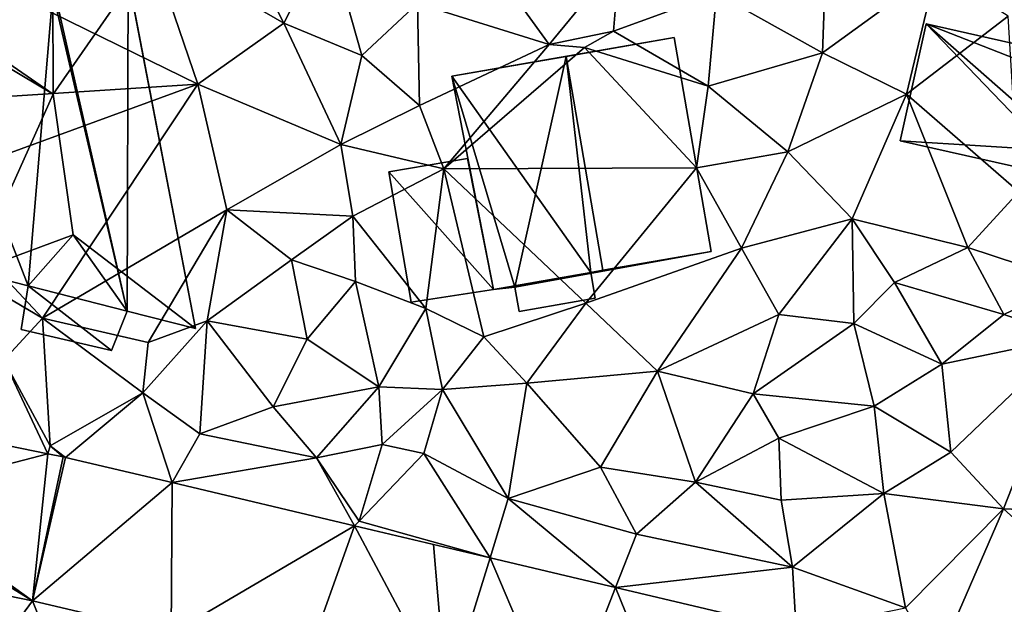
# Model space of a CAD drawing. Extents: x 574960 to 576044, y 6225931 to 6227012.
# Drawn here: x 575151 to 575192, y 6226452 to 6226476 of the extents above; entities that cross this region are included whole.
import ezdxf

# ---------------------------------------------------------------- set-up
doc = ezdxf.new("R2010")
doc.units = 0
doc.header["$MEASUREMENT"] = 0
for name, color, linetype in [('Bygninger_LOD1', 1, 'Continuous'), ('Bygninger_LOD2', 1, 'Continuous'), ('Terraen', 33, 'Continuous'), ('Terraen_vej', 33, 'Continuous')]:
    doc.layers.add(name, color=color, linetype=linetype)

# ---------------------------------------------------------------- blocks, each defined once
blk = doc.blocks.new('1km_6226_575_UTM32_ACAD_1_FMEBLOCK58')
at = {"layer": 'Terraen_vej', "color": 251, "true_color": 0x555555}
for points in [[(-41, 22.057, 58.556), (-41.61, 19.12, 58.592), (-35.014, 20.828, 58.544)], [(-35.637, 14.83, 58.805), (-35.014, 20.828, 58.544), (-41.61, 19.12, 58.592)], [(-35.637, 14.83, 58.805), (-34.386, 20.699, 58.543), (-35.014, 20.828, 58.544)], [(-35.637, 14.83, 58.805), (-34.301, 20.68, 58.549), (-34.386, 20.699, 58.543)], [(-29.946, 19.652, 58.527), (-34.301, 20.68, 58.549), (-35.637, 14.83, 58.805)], [(-29.946, 19.652, 58.527), (-35.637, 14.83, 58.805), (-29.988, 13.496, 58.737)], [(-29.946, 19.652, 58.527), (-29.988, 13.496, 58.737), (-22.504, 17.894, 58.489)], [(-41.724, 18.564, 58.599), (-35.637, 14.83, 58.805), (-41.61, 19.12, 58.592)], [(-41.724, 18.564, 58.599), (-41.28, 15.99, 58.623), (-35.637, 14.83, 58.805)], [(-22.504, 17.894, 58.489), (-29.988, 13.496, 58.737), (-24.53, 12.208, 58.671)], [(-22.504, 17.894, 58.489), (-24.53, 12.208, 58.671), (-18.758, 10.845, 58.602)], [(-22.504, 17.894, 58.489), (-18.758, 10.845, 58.602), (-19.278, 17.132, 58.473)], [(-18.758, 10.845, 58.602), (-16.977, 16.589, 58.461), (-19.278, 17.132, 58.473)], [(-16.977, 16.589, 58.461), (-18.758, 10.845, 58.602), (-14.066, 9.736, 58.546)], [(-16.977, 16.589, 58.461), (-14.066, 9.736, 58.546), (-11.852, 15.379, 58.435)], [(-11.852, 15.379, 58.435), (-14.066, 9.736, 58.546), (-9.092, 8.562, 58.486)], [(-11.852, 15.379, 58.435), (-9.092, 8.562, 58.486), (-4.49, 13.64, 58.398)]]:
    blk.add_polyline3d(points, close=True, dxfattribs=at)
blk = doc.blocks.new('1km_6226_575_UTM32_ACAD_1_FMEBLOCK127')
at = {"layer": 'Terraen', "color": 9, "true_color": 0xbbbbbb}
for points in [[(-25.39, 38.39, 58.49), (-27.44, 42.43, 58.48), (-30.82, 41.53, 58.55)], [(-25.39, 38.39, 58.49), (-23.58, 41.94, 58.63), (-27.44, 42.43, 58.48)], [(-25.39, 38.39, 58.49), (-22.21, 37.08, 58.48), (-23.58, 41.94, 58.63)], [(-22.21, 37.08, 58.48), (-19.93, 39.19, 58.47), (-23.58, 41.94, 58.63)], [(-28.9, 35.91, 58.54), (-30.82, 41.53, 58.55), (-38.08, 40.4, 58.76)], [(-28.9, 35.91, 58.54), (-25.39, 38.39, 58.49), (-30.82, 41.53, 58.55)], [(-14.57, 37.53, 58.37), (-17.1, 41.04, 58.48), (-19.93, 39.19, 58.47)], [(-14.57, 37.53, 58.37), (-11.69, 41.02, 58.34), (-17.1, 41.04, 58.48)], [(-14.57, 37.53, 58.37), (-11.94, 38.07, 58.23), (-11.69, 41.02, 58.34)], [(-11.94, 38.07, 58.23), (-7.73, 39.61, 58.36), (-11.69, 41.02, 58.34)], [(-3.41, 37.19, 58.03), (-3.26, 41.33, 57.87), (-7.73, 39.61, 58.36)], [(-3.41, 37.19, 58.03), (1.23, 40.55, 57.89), (-3.26, 41.33, 57.87)], [(-40.5, 35.16, 58.8), (-28.9, 35.91, 58.54), (-38.08, 40.4, 58.76)], [(-3.41, 37.19, 58.03), (0.01, 35.5, 58.03), (1.23, 40.55, 57.89)], [(0.01, 35.5, 58.03), (4.16, 38.68, 57.62), (1.23, 40.55, 57.89)], [(-8.08, 35.82, 58.41), (-7.73, 39.61, 58.36), (-11.94, 38.07, 58.23)], [(-8.08, 35.82, 58.41), (-3.41, 37.19, 58.03), (-7.73, 39.61, 58.36)], [(-19.85, 35.04, 58.42), (-19.93, 39.19, 58.47), (-22.21, 37.08, 58.48)], [(-19.85, 35.04, 58.42), (-14.57, 37.53, 58.37), (-19.93, 39.19, 58.47)], [(4.6, 31.51, 58.18), (4.16, 38.68, 57.62), (0.01, 35.5, 58.03)], [(-23.06, 33.45, 58.68), (-25.39, 38.39, 58.49), (-28.9, 35.91, 58.54)], [(-23.06, 33.45, 58.68), (-22.21, 37.08, 58.48), (-25.39, 38.39, 58.49)], [(-13.12, 37.4, 57), (-11.94, 38.07, 58.23), (-14.57, 37.53, 58.37)], [(-8.08, 35.82, 58.41), (-11.94, 38.07, 58.23), (-13.12, 37.4, 57)], [(-18.86, 32.45, 58.44), (-14.57, 37.53, 58.37), (-19.85, 35.04, 58.42)], [(-18.86, 32.45, 58.44), (-13.12, 37.4, 57), (-14.57, 37.53, 58.37)], [(-18.86, 32.45, 58.44), (-8.55, 32.49, 58.34), (-13.12, 37.4, 57)], [(-8.55, 32.49, 58.34), (-8.08, 35.82, 58.41), (-13.12, 37.4, 57)], [(-23.06, 33.45, 58.68), (-19.85, 35.04, 58.42), (-22.21, 37.08, 58.48)], [(-4.83, 33.15, 58.28), (-3.41, 37.19, 58.03), (-8.08, 35.82, 58.41)], [(-4.83, 33.15, 58.28), (0.01, 35.5, 58.03), (-3.41, 37.19, 58.03)], [(-40.28, 31.74, 58.71), (-28.9, 35.91, 58.54), (-40.5, 35.16, 58.8)], [(-35.24, 26.36, 59.25), (-28.9, 35.91, 58.54), (-40.28, 31.74, 58.71)], [(-35.24, 26.36, 59.25), (-27.71, 30.78, 58.53), (-28.9, 35.91, 58.54)], [(-27.71, 30.78, 58.53), (-23.06, 33.45, 58.68), (-28.9, 35.91, 58.54)], [(-8.55, 32.49, 58.34), (-4.83, 33.15, 58.28), (-8.08, 35.82, 58.41)], [(-2.2, 30.41, 58.05), (0.01, 35.5, 58.03), (-4.83, 33.15, 58.28)], [(2.52, 29.24, 58.1), (0.01, 35.5, 58.03), (-2.2, 30.41, 58.05)], [(2.52, 29.24, 58.1), (4.6, 31.51, 58.18), (0.01, 35.5, 58.03)], [(-18.86, 32.45, 58.44), (-19.85, 35.04, 58.42), (-23.06, 33.45, 58.68)], [(-22.57, 30.52, 58.71), (-23.06, 33.45, 58.68), (-27.71, 30.78, 58.53)], [(-22.57, 30.52, 58.71), (-18.86, 32.45, 58.44), (-23.06, 33.45, 58.68)], [(-6.71, 29.21, 58.36), (-4.83, 33.15, 58.28), (-8.55, 32.49, 58.34)], [(-6.71, 29.21, 58.36), (-2.2, 30.41, 58.05), (-4.83, 33.15, 58.28)], [(-19.6, 26.75, 58.1), (-18.86, 32.45, 58.44), (-22.57, 30.52, 58.71)], [(-19.6, 26.75, 58.1), (-17.23, 25.6, 57.54), (-18.86, 32.45, 58.44)], [(-13.07, 26.97, 58.46), (-8.55, 32.49, 58.34), (-18.86, 32.45, 58.44)], [(-13.07, 26.97, 58.46), (-18.86, 32.45, 58.44), (-17.23, 25.6, 57.54)], [(-13.07, 26.97, 58.46), (-6.71, 29.21, 58.36), (-8.55, 32.49, 58.34)], [(-35.24, 26.36, 59.25), (-40.28, 31.74, 58.71), (-39.44, 28.84, 58.81)], [(6.78, 27.84, 58.57), (4.6, 31.51, 58.18), (2.52, 29.24, 58.1)], [(-35.24, 26.36, 59.25), (-30.92, 25.37, 59.27), (-27.71, 30.78, 58.53)], [(-28.52, 26.25, 58.66), (-27.71, 30.78, 58.53), (-30.92, 25.37, 59.27)], [(-28.52, 26.25, 58.66), (-25.07, 28.74, 58.67), (-27.71, 30.78, 58.53)], [(-25.07, 28.74, 58.67), (-22.57, 30.52, 58.71), (-27.71, 30.78, 58.53)], [(-25.07, 28.74, 58.67), (-22.47, 27.85, 58.84), (-22.57, 30.52, 58.71)], [(-19.6, 26.75, 58.1), (-22.57, 30.52, 58.71), (-22.47, 27.85, 58.84)], [(-5.2, 26.51, 58.38), (-2.2, 30.41, 58.05), (-6.71, 29.21, 58.36)], [(-5.2, 26.51, 58.38), (-2.14, 26.14, 58.21), (-2.2, 30.41, 58.05)], [(-0.47, 27.82, 58.22), (2.52, 29.24, 58.1), (-2.2, 30.41, 58.05)], [(-2.14, 26.14, 58.21), (-0.47, 27.82, 58.22), (-2.2, 30.41, 58.05)], [(-10.15, 24.2, 58.44), (-6.71, 29.21, 58.36), (-13.07, 26.97, 58.46)], [(-10.15, 24.2, 58.44), (-5.2, 26.51, 58.38), (-6.71, 29.21, 58.36)], [(3.99, 26.51, 57.79), (2.52, 29.24, 58.1), (-0.47, 27.82, 58.22)], [(3.99, 26.51, 57.79), (6.78, 27.84, 58.57), (2.52, 29.24, 58.1)], [(-36.81, 24.65, 59.11), (-35.24, 26.36, 59.25), (-39.44, 28.84, 58.81)], [(-28.52, 26.25, 58.66), (-24.44, 25.5, 58.79), (-25.07, 28.74, 58.67)], [(-24.44, 25.5, 58.79), (-22.47, 27.85, 58.84), (-25.07, 28.74, 58.67)], [(-21.51, 23.56, 58.93), (-22.47, 27.85, 58.84), (-24.44, 25.5, 58.79)], [(-21.51, 23.56, 58.93), (-19.6, 26.75, 58.1), (-22.47, 27.85, 58.84)], [(1.45, 24.49, 57.95), (-0.47, 27.82, 58.22), (-2.14, 26.14, 58.21)], [(1.45, 24.49, 57.95), (3.99, 26.51, 57.79), (-0.47, 27.82, 58.22)], [(6.73, 25.58, 57.79), (6.78, 27.84, 58.57), (3.99, 26.51, 57.79)], [(-15.47, 23.71, 58.5), (-13.07, 26.97, 58.46), (-17.23, 25.6, 57.54)], [(-10.15, 24.2, 58.44), (-13.07, 26.97, 58.46), (-15.47, 23.71, 58.5)], [(-18.91, 23.45, 57.87), (-19.6, 26.75, 58.1), (-21.51, 23.56, 58.93)], [(-18.91, 23.45, 57.87), (-17.23, 25.6, 57.54), (-19.6, 26.75, 58.1)], [(-36.81, 24.65, 59.11), (-34.92, 21.15, 58.48), (-35.24, 26.36, 59.25)], [(-31.14, 23.32, 59.26), (-35.24, 26.36, 59.25), (-34.92, 21.15, 58.48)], [(-31.14, 23.32, 59.26), (-30.92, 25.37, 59.27), (-35.24, 26.36, 59.25)], [(-31.14, 23.32, 59.26), (-28.52, 26.25, 58.66), (-30.92, 25.37, 59.27)], [(-31.14, 23.32, 59.26), (-28.82, 21.65, 58.74), (-28.52, 26.25, 58.66)], [(-25.82, 22.75, 58.76), (-28.52, 26.25, 58.66), (-28.82, 21.65, 58.74)], [(-25.82, 22.75, 58.76), (-24.44, 25.5, 58.79), (-28.52, 26.25, 58.66)], [(-10.15, 24.2, 58.44), (-6.24, 23.27, 58.57), (-5.2, 26.51, 58.38)], [(-6.24, 23.27, 58.57), (-2.14, 26.14, 58.21), (-5.2, 26.51, 58.38)], [(-6.24, 23.27, 58.57), (-1.31, 22.77, 58.22), (-2.14, 26.14, 58.21)], [(-1.31, 22.77, 58.22), (1.45, 24.49, 57.95), (-2.14, 26.14, 58.21)], [(6.73, 25.58, 57.79), (3.99, 26.51, 57.79), (1.45, 24.49, 57.95)], [(-25.82, 22.75, 58.76), (-21.51, 23.56, 58.93), (-24.44, 25.5, 58.79)], [(-18.91, 23.45, 57.87), (-15.47, 23.71, 58.5), (-17.23, 25.6, 57.54)], [(1.83, 20.89, 57.94), (6.73, 25.58, 57.79), (1.45, 24.49, 57.95)], [(1.83, 20.89, 57.94), (3.97, 18.59, 57.9), (6.73, 25.58, 57.79)], [(6.73, 25.58, 57.79), (3.97, 18.59, 57.9), (8.51, 18.4, 57.76)], [(-41, 22.057, 58.556), (-35.014, 20.828, 58.544), (-36.81, 24.65, 59.11)], [(-35.014, 20.828, 58.544), (-34.92, 21.15, 58.48), (-36.81, 24.65, 59.11)], [(-10.15, 24.2, 58.44), (-15.47, 23.71, 58.5), (-12.47, 20.28, 58.54)], [(-10.15, 24.2, 58.44), (-12.47, 20.28, 58.54), (-8.6, 19.67, 58.54)], [(-10.15, 24.2, 58.44), (-8.6, 19.67, 58.54), (-6.24, 23.27, 58.57)], [(1.83, 20.89, 57.94), (1.45, 24.49, 57.95), (-1.31, 22.77, 58.22)], [(-18.91, 23.45, 57.87), (-16.23, 19, 58.53), (-15.47, 23.71, 58.5)], [(-15.47, 23.71, 58.5), (-16.23, 19, 58.53), (-12.47, 20.28, 58.54)], [(-34.301, 20.68, 58.549), (-31.14, 23.32, 59.26), (-34.92, 21.15, 58.48)], [(-29.946, 19.652, 58.527), (-31.14, 23.32, 59.26), (-34.301, 20.68, 58.549)], [(-29.946, 19.652, 58.527), (-28.82, 21.65, 58.74), (-31.14, 23.32, 59.26)], [(-25.82, 22.75, 58.76), (-24.06, 20.67, 58.81), (-21.51, 23.56, 58.93)], [(-21.51, 23.56, 58.93), (-24.06, 20.67, 58.81), (-21.37, 21.21, 59.55)], [(-18.91, 23.45, 57.87), (-21.51, 23.56, 58.93), (-21.37, 21.21, 59.55)], [(-18.91, 23.45, 57.87), (-21.37, 21.21, 59.55), (-19.67, 20.84, 58.41)], [(-18.91, 23.45, 57.87), (-19.67, 20.84, 58.41), (-16.23, 19, 58.53)], [(-5.2, 21.46, 58.49), (-6.24, 23.27, 58.57), (-8.6, 19.67, 58.54)], [(-5.2, 21.46, 58.49), (-1.31, 22.77, 58.22), (-6.24, 23.27, 58.57)], [(-25.82, 22.75, 58.76), (-28.82, 21.65, 58.74), (-24.06, 20.67, 58.81)], [(-0.91, 19.21, 58.34), (-1.31, 22.77, 58.22), (-5.2, 21.46, 58.49)], [(-0.91, 19.21, 58.34), (1.83, 20.89, 57.94), (-1.31, 22.77, 58.22)], [(-29.946, 19.652, 58.527), (-24.06, 20.67, 58.81), (-28.82, 21.65, 58.74)], [(-5.2, 21.46, 58.49), (-8.6, 19.67, 58.54), (-5.1, 18.94, 58.48)], [(-0.91, 19.21, 58.34), (-5.2, 21.46, 58.49), (-5.1, 18.94, 58.48)], [(-34.386, 20.699, 58.543), (-34.92, 21.15, 58.48), (-35.014, 20.828, 58.544)], [(-34.386, 20.699, 58.543), (-34.301, 20.68, 58.549), (-34.92, 21.15, 58.48)], [(-24.06, 20.67, 58.81), (-22.32, 18.08, 58.41), (-21.37, 21.21, 59.55)], [(-22.32, 18.08, 58.41), (-19.67, 20.84, 58.41), (-21.37, 21.21, 59.55)], [(-0.91, 19.21, 58.34), (3.97, 18.59, 57.9), (1.83, 20.89, 57.94)], [(-29.946, 19.652, 58.527), (-22.504, 17.894, 58.489), (-24.06, 20.67, 58.81)], [(-22.504, 17.894, 58.489), (-22.32, 18.08, 58.41), (-24.06, 20.67, 58.81)], [(-16.977, 16.589, 58.461), (-19.67, 20.84, 58.41), (-22.32, 18.08, 58.41)], [(-16.977, 16.589, 58.461), (-16.23, 19, 58.53), (-19.67, 20.84, 58.41)], [(-16.23, 19, 58.53), (-11, 17.55, 58.52), (-12.47, 20.28, 58.54)], [(-11, 17.55, 58.52), (-8.6, 19.67, 58.54), (-12.47, 20.28, 58.54)], [(-4.64, 16.2, 58.63), (-8.6, 19.67, 58.54), (-11, 17.55, 58.52)], [(-4.64, 16.2, 58.63), (-5.1, 18.94, 58.48), (-8.6, 19.67, 58.54)], [(-16.977, 16.589, 58.461), (-11.852, 15.379, 58.435), (-16.23, 19, 58.53)], [(-11.852, 15.379, 58.435), (-11, 17.55, 58.52), (-16.23, 19, 58.53)], [(-0.91, 19.21, 58.34), (-5.1, 18.94, 58.48), (-4.64, 16.2, 58.63)], [(-0.91, 19.21, 58.34), (-4.64, 16.2, 58.63), (-0.03, 14.55, 58.39)], [(-0.91, 19.21, 58.34), (-0.03, 14.55, 58.39), (3.97, 18.59, 57.9)], [(1.245, 12.286, 58.368), (3.97, 18.59, 57.9), (-0.03, 14.55, 58.39)], [(1.245, 12.286, 58.368), (9.64, 13.46, 58), (3.97, 18.59, 57.9)], [(9.64, 13.46, 58), (8.51, 18.4, 57.76), (3.97, 18.59, 57.9)], [(-22.504, 17.894, 58.489), (-16.977, 16.589, 58.461), (-22.32, 18.08, 58.41)], [(-11.852, 15.379, 58.435), (-4.64, 16.2, 58.63), (-11, 17.55, 58.52)], [(-11.852, 15.379, 58.435), (-4.49, 13.64, 58.398), (-4.64, 16.2, 58.63)], [(-4.49, 13.64, 58.398), (-0.03, 14.55, 58.39), (-4.64, 16.2, 58.63)], [(-35.637, 14.83, 58.805), (-41.28, 15.99, 58.623), (-37.48, 12.34, 58.63)], [(-35.637, 14.83, 58.805), (-37.48, 12.34, 58.63), (-34.4, 11.75, 59.27)], [(-35.637, 14.83, 58.805), (-34.4, 11.75, 59.27), (-29.988, 13.496, 58.737)]]:
    blk.add_polyline3d(points, close=True, dxfattribs=at)
blk = doc.blocks.new('building_150369')
at = {"layer": 'Bygninger_LOD2', "color": 16, "true_color": 0x7e0000}
for points in [[(-5.29, 3.56, 63.04), (3.77, 5.14, 58.27), (3.77, 5.14, 63.33)], [(-5.29, 3.56, 63.04), (3.77, 5.14, 63.33), (-0.63, 4.37, 68.54)], [(-5.29, 3.56, 58.38), (3.77, 5.14, 58.27), (-5.29, 3.56, 63.04)], [(-5.29, 3.56, 58.38), (3.77, 5.14, 58.27), (5.29, -3.59, 58.3), (0.38, -4.44, 58.39)], [(3.77, 5.14, 63.33), (5.29, -3.59, 63.29), (0.87, -4.35, 68.52), (-0.63, 4.37, 68.54)], [(5.29, -3.59, 58.3), (3.77, 5.14, 58.27), (3.77, 5.14, 63.33), (5.29, -3.59, 63.29)], [(-2.72, -5.04, 64.27), (-5.29, 3.56, 63.04), (-0.63, 4.37, 68.54)], [(0.38, -4.44, 67.94), (-2.72, -5.04, 64.27), (-0.63, 4.37, 68.54)], [(0.38, -4.44, 67.94), (-0.63, 4.37, 68.54), (0.87, -4.35, 68.52)], [(0.38, -4.44, 58.39), (-3.6, -5.14, 57.76), (-5.29, 3.56, 58.38)], [(-5.29, 3.56, 58.38), (-3.6, -5.14, 57.76), (-3.6, -5.14, 59.81)], [(-5.29, 3.56, 63.04), (-5.29, 3.56, 58.38), (-3.6, -5.14, 59.81)], [(-3.6, -5.14, 63.24), (-5.29, 3.56, 63.04), (-3.6, -5.14, 59.81)], [(-3.6, -5.14, 63.24), (-5.29, 3.56, 63.04), (-2.72, -5.04, 64.27)], [(0.38, -4.44, 58.39), (-2.72, -5.04, 64.27), (5.29, -3.59, 63.29)], [(5.29, -3.59, 63.29), (-2.72, -5.04, 64.27), (0.38, -4.44, 67.94)], [(0.38, -4.44, 67.94), (0.87, -4.35, 68.52), (5.29, -3.59, 63.29)], [(0.38, -4.44, 58.39), (5.29, -3.59, 63.29), (5.29, -3.59, 58.3)], [(0.38, -4.44, 58.39), (-2.72, -5.04, 57.86), (-3.6, -5.14, 57.76)], [(0.38, -4.44, 58.39), (-3.6, -5.14, 63.24), (-2.72, -5.04, 64.27)], [(-2.72, -5.04, 57.86), (-3.6, -5.14, 59.81), (0.38, -4.44, 58.39)], [(-3.6, -5.14, 63.24), (0.38, -4.44, 58.39), (-3.6, -5.14, 59.81)], [(-3.6, -5.14, 57.76), (-3.6, -5.14, 59.81), (-2.72, -5.04, 57.86)]]:
    blk.add_3dface(points, dxfattribs=at)
blk = doc.blocks.new('building_204728')
at = {"layer": 'Bygninger_LOD1', "color": 16, "true_color": 0x7e0000}
for points in [[(1.635, -0.26, 58.35), (-1.465, -0.8, 58.16), (-1.635, 0.2, 57.86), (1.465, 0.8, 58.39)], [(1.465, 0.8, 60.89), (1.635, -0.26, 60.85), (-1.465, -0.8, 60.66), (-1.635, 0.2, 60.36)], [(-1.635, 0.2, 57.86), (-1.635, 0.2, 60.36), (1.465, 0.8, 60.89), (1.465, 0.8, 58.39)], [(1.465, 0.8, 58.39), (1.465, 0.8, 60.89), (1.635, -0.26, 60.85), (1.635, -0.26, 58.35)], [(-1.465, -0.8, 58.16), (-1.465, -0.8, 60.66), (-1.635, 0.2, 60.36), (-1.635, 0.2, 57.86)], [(1.635, -0.26, 58.35), (1.635, -0.26, 60.85), (-1.465, -0.8, 60.66), (-1.465, -0.8, 58.16)]]:
    blk.add_3dface(points, dxfattribs=at)
blk = doc.blocks.new('building_120168')
at = {"layer": 'Bygninger_LOD2', "color": 16, "true_color": 0x7e0000}
for points in [[(-2.7, 0.145, 58.07), (-9.9, 1.765, 58), (-8.84, 6.535, 57.81)], [(-9.9, 1.765, 60.88), (-8.84, 6.535, 60.87), (-8.84, 6.535, 57.81), (-9.9, 1.765, 58)], [(-2.91, 1.325, 60.87), (-9.9, 1.765, 60.88), (-8.84, 6.535, 60.87)], [(2.36, 4.005, 57.35), (2.72, 2.005, 57.3), (-8.84, 6.535, 57.81)], [(2.36, 4.005, 57.35), (-8.84, 6.535, 57.81), (-8.84, 6.535, 60.87), (2.36, 4.005, 60.88)], [(2.36, 4.005, 60.88), (-2.91, 1.325, 60.87), (-8.84, 6.535, 60.87)], [(-2.7, 0.145, 58.07), (-8.84, 6.535, 57.81), (2.72, 2.005, 57.3), (9.9, -4.485, 57.51)], [(2.72, 2.005, 60.91), (-2.91, 1.325, 60.87), (2.36, 4.005, 60.88)], [(2.72, 2.005, 57.3), (2.36, 4.005, 57.35), (2.36, 4.005, 60.88), (2.72, 2.005, 60.91)], [(2.72, 2.005, 57.3), (8.57, 3.035, 57.24), (9.9, -4.485, 57.51)], [(8.57, 3.035, 57.24), (2.72, 2.005, 57.3), (2.72, 2.005, 60.91), (8.57, 3.035, 60.94)], [(2.72, 2.005, 60.91), (8.57, 3.035, 60.94), (9.2, -0.525, 61.82)], [(8.57, 3.035, 57.24), (8.57, 3.035, 60.94), (9.2, -0.525, 61.82)], [(9.9, -4.485, 57.51), (8.57, 3.035, 57.24), (9.2, -0.525, 61.82)], [(-2.7, 0.145, 61.02), (-9.9, 1.765, 60.88), (-9.9, 1.765, 58), (-2.7, 0.145, 58.07)], [(-2.7, 0.145, 61.02), (-9.9, 1.765, 60.88), (-2.91, 1.325, 60.87)], [(2.72, 2.005, 60.91), (-2.7, 0.145, 61.02), (-2.91, 1.325, 60.87)], [(-2.7, 0.145, 61.02), (2.72, 2.005, 60.91), (-2.2, -2.595, 61.82)], [(-2.2, -2.595, 61.82), (2.72, 2.005, 60.91), (9.2, -0.525, 61.82)], [(9.9, -4.485, 57.51), (-1.49, -6.535, 57.71), (-2.7, 0.145, 58.07)], [(-2.7, 0.145, 58.07), (-2.7, 0.145, 61.02), (-2.2, -2.595, 61.82)], [(-1.49, -6.535, 57.71), (-2.7, 0.145, 58.07), (-2.2, -2.595, 61.82)], [(9.9, -4.485, 60.87), (-1.49, -6.535, 60.87), (-2.2, -2.595, 61.82), (9.2, -0.525, 61.82)], [(9.9, -4.485, 57.51), (9.2, -0.525, 61.82), (9.9, -4.485, 60.87)], [(-1.49, -6.535, 60.87), (-1.49, -6.535, 57.71), (-2.2, -2.595, 61.82)], [(-1.49, -6.535, 57.71), (9.9, -4.485, 57.51), (9.9, -4.485, 60.87), (-1.49, -6.535, 60.87)]]:
    blk.add_3dface(points, dxfattribs=at)
blk = doc.blocks.new('building_146871')
at = {"layer": 'Bygninger_LOD2', "color": 16, "true_color": 0x7e0000}
for points in [[(-0.775, 8.265, 60.86), (2.295, 8.855, 60.83), (2.295, 8.855, 58.52), (-0.775, 8.265, 58.65)], [(2.295, 8.855, 60.83), (2.785, 6.335, 60.93), (-0.285, 5.745, 60.95), (-0.775, 8.265, 60.86)], [(2.745, -7.245, 59), (-0.775, 8.265, 58.65), (2.295, 8.855, 58.52), (2.785, 6.335, 58.58)], [(2.785, 6.335, 58.58), (2.295, 8.855, 60.83), (2.785, 6.335, 60.93)], [(2.295, 8.855, 60.83), (2.785, 6.335, 58.58), (2.295, 8.855, 58.52)], [(2.745, -7.245, 59), (-0.285, 5.745, 58.73), (-0.775, 8.265, 58.65)], [(-0.285, 5.745, 60.95), (-0.775, 8.265, 60.86), (-0.775, 8.265, 58.65), (-0.285, 5.745, 58.73)], [(-0.285, 5.745, 63.09), (2.785, 6.335, 63.11), (2.835, 6.095, 63.15)], [(2.785, 6.335, 63.11), (-0.285, 5.745, 60.95), (-0.285, 5.745, 63.09)], [(2.785, 6.335, 60.93), (-0.285, 5.745, 60.95), (2.785, 6.335, 63.11)], [(-0.275, 1.605, 63.74), (-0.285, 5.745, 63.09), (2.835, 6.095, 63.15)], [(0.545, -4.135, 63.75), (-0.275, 1.605, 63.74), (2.835, 6.095, 63.15), (5.535, -7.955, 63.01)], [(2.785, 6.335, 58.58), (5.535, -7.955, 58.63), (2.745, -7.245, 59)], [(2.785, 6.335, 63.11), (2.835, 6.095, 63.15), (2.785, 6.335, 60.93)], [(2.835, 6.095, 63.15), (5.535, -7.955, 63.01), (2.785, 6.335, 60.93)], [(5.535, -7.955, 63.01), (5.535, -7.955, 58.63), (2.785, 6.335, 60.93)], [(2.785, 6.335, 60.93), (5.535, -7.955, 58.63), (2.785, 6.335, 58.58)], [(-5.535, 4.735, 58.69), (-0.285, 5.745, 58.73), (-1.295, -6.215, 59.09)], [(-4.965, 4.845, 63.06), (-0.285, 5.745, 60.95), (-5.535, 4.735, 58.69)], [(-0.285, 5.745, 60.95), (-0.285, 5.745, 58.73), (-5.535, 4.735, 58.69)], [(-4.965, 4.845, 63.06), (-0.285, 5.745, 63.09), (-0.275, 1.605, 63.74)], [(-0.285, 5.745, 63.09), (-0.285, 5.745, 60.95), (-4.965, 4.845, 63.06)], [(-1.295, -6.215, 59.09), (-0.285, 5.745, 58.73), (2.745, -7.245, 59)], [(-5.535, 4.735, 62.97), (-4.965, 4.845, 63.06), (-0.275, 1.605, 63.74)], [(-5.535, 4.735, 62.97), (-4.965, 4.845, 63.06), (-5.535, 4.735, 58.69)], [(-1.295, -6.215, 59.09), (-3.535, -5.645, 58.79), (-5.535, 4.735, 58.69)], [(-3.535, -5.645, 63.03), (-5.535, 4.735, 62.97), (-5.535, 4.735, 58.69), (-3.535, -5.645, 58.79)], [(-3.535, -5.645, 63.03), (-5.535, 4.735, 62.97), (-0.275, 1.605, 63.74)], [(-3.535, -5.645, 63.03), (-0.275, 1.605, 63.74), (0.545, -4.135, 63.75)], [(-1.295, -6.215, 62.98), (-3.535, -5.645, 63.03), (0.545, -4.135, 63.75)], [(2.745, -7.245, 62.96), (-1.295, -6.215, 62.98), (0.545, -4.135, 63.75)], [(0.545, -4.135, 63.75), (5.535, -7.955, 63.01), (2.745, -7.245, 62.96)], [(-1.295, -6.215, 62.98), (-3.535, -5.645, 63.03), (-3.535, -5.645, 58.79), (-1.295, -6.215, 59.09)], [(-1.585, -7.995, 62.41), (-1.295, -6.215, 62.98), (-1.295, -6.215, 59.09), (-1.585, -7.995, 59.09)], [(2.105, -8.855, 59.16), (-1.585, -7.995, 59.09), (-1.295, -6.215, 59.09)], [(2.105, -8.855, 62.42), (-1.585, -7.995, 62.41), (-1.295, -6.215, 62.98)], [(-1.295, -6.215, 59.09), (2.745, -7.245, 59), (2.105, -8.855, 59.16)], [(2.745, -7.245, 62.96), (2.105, -8.855, 62.42), (-1.295, -6.215, 62.98)], [(2.745, -7.245, 62.96), (2.105, -8.855, 62.42), (2.105, -8.855, 59.16), (2.745, -7.245, 59)], [(5.535, -7.955, 63.01), (2.745, -7.245, 62.96), (2.745, -7.245, 59), (5.535, -7.955, 58.63)], [(2.105, -8.855, 62.42), (-1.585, -7.995, 62.41), (-1.585, -7.995, 59.09), (2.105, -8.855, 59.16)]]:
    blk.add_3dface(points, dxfattribs=at)
blk = doc.blocks.new('building_6691')
at = {"layer": 'Bygninger_LOD2', "color": 16, "true_color": 0x7e0000}
for points in [[(2.13, -2.41, 57.76), (-2.13, 2.39, 58.44), (1.07, 2.93, 58.37)], [(1.07, 2.93, 58.37), (-2.13, 2.39, 58.44), (-2.13, 2.39, 59.96), (1.07, 2.93, 59.93)], [(1.07, 2.93, 59.93), (2.13, -2.41, 59.81), (-1.22, -2.93, 59.84), (-2.13, 2.39, 59.96)], [(2.13, -2.41, 57.76), (1.07, 2.93, 58.37), (1.07, 2.93, 59.93), (2.13, -2.41, 59.81)], [(2.13, -2.41, 57.76), (-1.22, -2.93, 58.26), (-2.13, 2.39, 58.44)], [(-1.22, -2.93, 59.84), (-2.13, 2.39, 59.96), (-2.13, 2.39, 58.44), (-1.22, -2.93, 58.26)], [(2.13, -2.41, 57.76), (2.13, -2.41, 59.81), (-1.22, -2.93, 59.84), (-1.22, -2.93, 58.26)]]:
    blk.add_3dface(points, dxfattribs=at)

msp = doc.modelspace()

# ---------------------------------------------------------------- block references
at = {"layer": 'Bygninger_LOD1', "color": 16, "true_color": 0x7e0000}
msp.add_blockref('building_204728', (575173.175, 6226464.93), dxfattribs=at)
at = {"layer": 'Bygninger_LOD2', "color": 16, "true_color": 0x7e0000}
for name, p in [('building_146871', (575152.975, 6226471.395)), ('building_120168', (575197.16, 6226469.335)), ('building_150369', (575174.26, 6226470.17)), ('building_6691', (575168.53, 6226467.44))]:
    msp.add_blockref(name, p, dxfattribs=at)
at = {"layer": 'Terraen', "color": 9, "true_color": 0xbbbbbb}
msp.add_blockref('1km_6226_575_UTM32_ACAD_1_FMEBLOCK127', (575187.5, 6226437.5), dxfattribs=at)
at = {"layer": 'Terraen_vej', "color": 251, "true_color": 0x555555}
msp.add_blockref('1km_6226_575_UTM32_ACAD_1_FMEBLOCK58', (575187.5, 6226437.5), dxfattribs=at)

doc.saveas('drawing.dxf')
